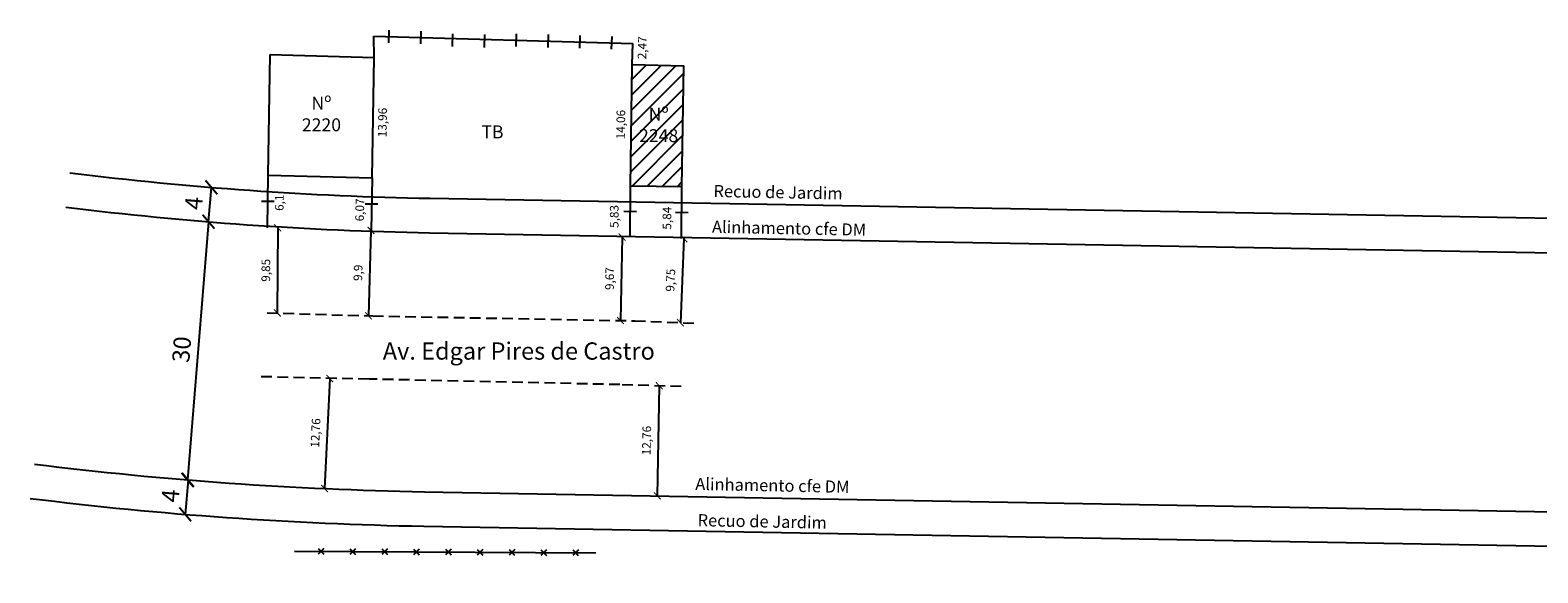
# Model space of a CAD drawing. Units: millimetres. Extents: x 183748 to 184160, y 1662556 to 1662887.
# Drawn here: x 183748 to 183922, y 1662556 to 1662618 of the extents above; entities that cross this region are included whole.
import ezdxf

# ---------------------------------------------------------------- set-up
doc = ezdxf.new("R2010")
doc.units = ezdxf.units.MM
doc.header["$LTSCALE"] = 5
doc.header["$MEASUREMENT"] = 0
doc.header["$PDMODE"] = 2
doc.header["$PDSIZE"] = -1
doc.linetypes.add('DASHED2', pattern=[0.375, 0.25, -0.125])
for name, color, linetype in [('T-ALINH-PROJ-C', 6, 'Continuous'), ('T-ALINH-RJAR', 3, 'Continuous'), ('T-DIM', 1, 'Continuous'), ('T-DIVIS-EXIS', 7, 'Continuous'), ('T-EDIF', 5, 'Continuous'), ('T-MFIO-EXI', 7, 'DASHED2'), ('T-TEXTP', 7, 'Continuous')]:
    doc.layers.add(name, color=color, linetype=linetype)
doc.styles.get("Standard").update_dxf_attribs({"font": 'ARIAL.TTF'})
doc.dimstyles.new('ISO-25', dxfattribs={"dimtxt": 2, "dimasz": 1.5, "dimexe": 1.25, "dimexo": 0.625, "dimtad": 1, "dimtxsty": 'Standard', "dimblk": 'ARCHTICK', "dimcen": 0, "dimse1": 1, "dimse2": 1, "dimadec": 0, "dimazin": 0, "dimtfac": 1, "dimtmove": 0, "dimatfit": 3, "dimldrblk": 'ARCHTICK', "dimfxl": 0, "dimarcsym": 0})

# ---------------------------------------------------------------- blocks, each defined once
blk = doc.blocks.new('CERCA')
at = {"layer": 'T-MFIO-EXI', "linetype": 'Continuous'}
for p, q in [((-0.177, 0.177), (0.177, -0.177)), ((0.177, 0.177), (-0.177, -0.177))]:
    blk.add_line(p, q, dxfattribs=at)
blk = doc.blocks.new('MURO')
at = {"layer": 'T-DIVIS-EXIS'}
blk.add_line((0, -0.4), (0, 0.4), dxfattribs=at)
blk = doc.blocks.new('_ArchTick')
at = {"color": 0, "linetype": 'ByBlock', "const_width": 0.15}
blk.add_lwpolyline([(-0.5, -0.5), (0.5, 0.5)], dxfattribs=at)
blk = doc.blocks.new('*D7')
at = {"layer": 'Defpoints', "color": 0}
for p in [(183768.36, 1662596.26), (183765.84, 1662566.37), (183765.91, 1662566.36)]:
    blk.add_point(p, dxfattribs=at)
at = {"layer": 'T-DIM', "color": 0, "lineweight": -2}
blk.add_line((183768.29, 1662596.27), (183765.84, 1662566.37), dxfattribs=at)
at = {"layer": 'T-DIM', "color": 0, "lineweight": -2, "xscale": 1.5, "yscale": 1.5, "zscale": 1.5}
for p, rotation in [((183768.29, 1662596.27), 85.3243706432469), ((183765.84, 1662566.37), 265.3243706432469)]:
    blk.add_blockref('_ArchTick', p, dxfattribs=dict(at, rotation=rotation))
at = {"layer": 'T-DIM', "color": 0, "insert": (183765.43, 1662581.45), "char_height": 2, "attachment_point": 5, "rotation": 85.3244}
blk.add_mtext('30', dxfattribs=at)
blk = doc.blocks.new('*D8')
at = {"layer": 'Defpoints', "color": 0}
for p in [(183768.62, 1662600.25), (183768.62, 1662600.25), (183768.29, 1662596.27)]:
    blk.add_point(p, dxfattribs=at)
at = {"layer": 'T-DIM', "color": 0, "lineweight": -2}
blk.add_line((183768.29, 1662596.27), (183768.62, 1662600.25), dxfattribs=at)
at = {"layer": 'T-DIM', "color": 0, "lineweight": -2, "xscale": 1.5, "yscale": 1.5, "zscale": 1.5}
for p, rotation in [((183768.62, 1662600.25), 85.31629000585924), ((183768.29, 1662596.27), 265.3162900058593)]:
    blk.add_blockref('_ArchTick', p, dxfattribs=dict(at, rotation=rotation))
at = {"layer": 'T-DIM', "color": 0, "insert": (183766.83, 1662598.39), "char_height": 2, "attachment_point": 5, "rotation": 85.3163}
blk.add_mtext('4', dxfattribs=at)
blk = doc.blocks.new('*D9')
at = {"layer": 'Defpoints', "color": 0}
for p in [(183775.22, 1662601.66), (183777.9, 1662601.63), (183775.13, 1662595.57)]:
    blk.add_point(p, dxfattribs=at)
at = {"layer": 'T-DIM', "color": 0, "insert": (183776.63, 1662598.47), "char_height": 1, "attachment_point": 5, "rotation": 89.1653}
blk.add_mtext('6,1', dxfattribs=at)
blk = doc.blocks.new('*D10')
at = {"layer": 'Defpoints', "color": 0}
for p in [(183787.26, 1662601.33), (183787.26, 1662601.33), (183787.12, 1662595.26)]:
    blk.add_point(p, dxfattribs=at)
at = {"layer": 'T-DIM', "color": 0, "insert": (183785.95, 1662597.64), "char_height": 1, "attachment_point": 5, "rotation": 88.7624}
blk.add_mtext('6,07', dxfattribs=at)
blk = doc.blocks.new('*D11')
at = {"layer": 'Defpoints', "color": 0}
for p in [(183775.13, 1662595.57), (183775.08, 1662585.72), (183776.26, 1662585.71)]:
    blk.add_point(p, dxfattribs=at)
at = {"layer": 'T-DIM', "color": 0, "lineweight": -2}
blk.add_line((183776.31, 1662595.56), (183776.26, 1662585.71), dxfattribs=at)
at = {"layer": 'T-DIM', "color": 0, "lineweight": -2, "xscale": 0.8, "yscale": 0.8, "zscale": 0.8}
for p, rotation in [((183776.31, 1662595.56), 89.71564528241939), ((183776.26, 1662585.71), 269.7156452824194)]:
    blk.add_blockref('_ArchTick', p, dxfattribs=dict(at, rotation=rotation))
at = {"layer": 'T-DIM', "color": 0, "insert": (183775.06, 1662590.64), "char_height": 1, "attachment_point": 5, "rotation": 89.7156}
blk.add_mtext('9,85', dxfattribs=at)
blk = doc.blocks.new('*D12')
at = {"layer": 'Defpoints', "color": 0}
for p in [(183787.12, 1662595.26), (183786.83, 1662585.37), (183786.83, 1662585.37)]:
    blk.add_point(p, dxfattribs=at)
at = {"layer": 'T-DIM', "color": 0, "lineweight": -2}
blk.add_line((183787.12, 1662595.26), (183786.83, 1662585.37), dxfattribs=at)
at = {"layer": 'T-DIM', "color": 0, "lineweight": -2, "xscale": 0.8, "yscale": 0.8, "zscale": 0.8}
for p, rotation in [((183787.12, 1662595.26), 88.32123646114383), ((183786.83, 1662585.37), 268.3212364611438)]:
    blk.add_blockref('_ArchTick', p, dxfattribs=dict(at, rotation=rotation))
at = {"layer": 'T-DIM', "color": 0, "insert": (183785.75, 1662590.35), "char_height": 1, "attachment_point": 5, "rotation": 88.3212}
blk.add_mtext('9,9', dxfattribs=at)
blk = doc.blocks.new('*D13')
at = {"layer": 'Defpoints', "color": 0}
for p in [(183787.48, 1662615.3), (183789.93, 1662615.26), (183787.26, 1662601.33)]:
    blk.add_point(p, dxfattribs=at)
at = {"layer": 'T-DIM', "color": 0, "insert": (183788.58, 1662607.76), "char_height": 1, "attachment_point": 5, "rotation": 89.0753}
blk.add_mtext('13,96', dxfattribs=at)
blk = doc.blocks.new('*D15')
at = {"layer": 'Defpoints', "color": 0}
for p in [(183817.17, 1662594.47), (183816.05, 1662584.82), (183816.99, 1662584.8)]:
    blk.add_point(p, dxfattribs=at)
at = {"layer": 'T-DIM', "color": 0, "lineweight": -2}
blk.add_line((183816.23, 1662594.49), (183816.05, 1662584.82), dxfattribs=at)
at = {"layer": 'T-DIM', "color": 0, "lineweight": -2, "xscale": 0.8, "yscale": 0.8, "zscale": 0.8}
for p, rotation in [((183816.23, 1662594.49), 88.9337057370104), ((183816.05, 1662584.82), 268.9337057370104)]:
    blk.add_blockref('_ArchTick', p, dxfattribs=dict(at, rotation=rotation))
at = {"layer": 'T-DIM', "color": 0, "insert": (183814.92, 1662589.68), "char_height": 1, "attachment_point": 5, "rotation": 88.9337}
blk.add_mtext('9,67', dxfattribs=at)
blk = doc.blocks.new('*D16')
at = {"layer": 'Defpoints', "color": 0}
for p in [(183823.14, 1662594.32), (183822.72, 1662584.58), (183822.99, 1662584.57)]:
    blk.add_point(p, dxfattribs=at)
at = {"layer": 'T-DIM', "color": 0, "lineweight": -2}
blk.add_line((183823.4, 1662594.31), (183822.99, 1662584.57), dxfattribs=at)
at = {"layer": 'T-DIM', "color": 0, "lineweight": -2, "xscale": 0.8, "yscale": 0.8, "zscale": 0.8}
for p, rotation in [((183823.4, 1662594.31), 87.5563727940568), ((183822.99, 1662584.57), 267.5563727940568)]:
    blk.add_blockref('_ArchTick', p, dxfattribs=dict(at, rotation=rotation))
at = {"layer": 'T-DIM', "color": 0, "insert": (183821.97, 1662589.49), "char_height": 1, "attachment_point": 5, "rotation": 87.5564}
blk.add_mtext('9,75', dxfattribs=at)
blk = doc.blocks.new('*D17')
at = {"layer": 'Defpoints', "color": 0}
for p in [(183781.04, 1662578.17), (183780.43, 1662565.42), (183781.74, 1662565.36)]:
    blk.add_point(p, dxfattribs=at)
at = {"layer": 'T-DIM', "color": 0, "lineweight": -2}
blk.add_line((183782.35, 1662578.1), (183781.74, 1662565.36), dxfattribs=at)
at = {"layer": 'T-DIM', "color": 0, "lineweight": -2, "xscale": 0.8, "yscale": 0.8, "zscale": 0.8}
for p, rotation in [((183782.35, 1662578.1), 87.26316943859679), ((183781.74, 1662565.36), 267.2631694385968)]:
    blk.add_blockref('_ArchTick', p, dxfattribs=dict(at, rotation=rotation))
at = {"layer": 'T-DIM', "color": 0, "insert": (183780.82, 1662571.79), "char_height": 1, "attachment_point": 5, "rotation": 87.2632}
blk.add_mtext('12,76', dxfattribs=at)
blk = doc.blocks.new('*D18')
at = {"layer": 'Defpoints', "color": 0}
for p in [(183819.53, 1662577.29), (183819.31, 1662564.53), (183820.31, 1662564.52)]:
    blk.add_point(p, dxfattribs=at)
at = {"layer": 'T-DIM', "color": 0, "lineweight": -2}
blk.add_line((183820.54, 1662577.27), (183820.31, 1662564.52), dxfattribs=at)
at = {"layer": 'T-DIM', "color": 0, "lineweight": -2, "xscale": 0.8, "yscale": 0.8, "zscale": 0.8}
for p, rotation in [((183820.54, 1662577.27), 88.97967213890833), ((183820.31, 1662564.52), 268.9796721389084)]:
    blk.add_blockref('_ArchTick', p, dxfattribs=dict(at, rotation=rotation))
at = {"layer": 'T-DIM', "color": 0, "insert": (183819.2, 1662570.92), "char_height": 1, "attachment_point": 5, "rotation": 88.9797}
blk.add_mtext('12,76', dxfattribs=at)
blk = doc.blocks.new('*D32')
at = {"layer": 'Defpoints', "color": 0}
for p in [(183765.91, 1662566.36), (183765.59, 1662562.37), (183765.59, 1662562.37)]:
    blk.add_point(p, dxfattribs=at)
at = {"layer": 'T-DIM', "color": 0, "lineweight": -2}
blk.add_line((183765.91, 1662566.36), (183765.59, 1662562.37), dxfattribs=at)
at = {"layer": 'T-DIM', "color": 0, "lineweight": -2, "xscale": 1.5, "yscale": 1.5, "zscale": 1.5}
for p, rotation in [((183765.91, 1662566.36), 85.32437064339666), ((183765.59, 1662562.37), 265.3243706433967)]:
    blk.add_blockref('_ArchTick', p, dxfattribs=dict(at, rotation=rotation))
at = {"layer": 'T-DIM', "color": 0, "insert": (183764.13, 1662564.5), "char_height": 2, "attachment_point": 5, "rotation": 85.3244}
blk.add_mtext('4', dxfattribs=at)
blk = doc.blocks.new('*D33')
at = {"layer": 'Defpoints', "color": 0}
for p in [(183822.8, 1662600.31), (183823.15, 1662600.31), (183823.14, 1662594.47)]:
    blk.add_point(p, dxfattribs=at)
at = {"layer": 'T-DIM', "color": 0, "insert": (183821.56, 1662596.68), "char_height": 1, "attachment_point": 5, "rotation": 89.8443}
blk.add_mtext('5,84', dxfattribs=at)
blk = doc.blocks.new('*D34')
at = {"layer": 'Defpoints', "color": 0}
for p in [(183816.69, 1662600.41), (183817.19, 1662600.41), (183817.17, 1662594.58)]:
    blk.add_point(p, dxfattribs=at)
at = {"layer": 'T-DIM', "color": 0, "insert": (183815.45, 1662596.88), "char_height": 1, "attachment_point": 5, "rotation": 89.8428}
blk.add_mtext('5,83', dxfattribs=at)
blk = doc.blocks.new('*D35')
at = {"layer": 'Defpoints', "color": 0}
for p in [(183817.48, 1662616.93), (183817.41, 1662614.46), (183819.87, 1662614.39)]:
    blk.add_point(p, dxfattribs=at)
at = {"layer": 'T-DIM', "color": 0, "insert": (183818.7, 1662616.41), "char_height": 1, "attachment_point": 5, "rotation": 88.3721}
blk.add_mtext('2,47', dxfattribs=at)
blk = doc.blocks.new('*D36')
at = {"layer": 'Defpoints', "color": 0}
for p in [(183817.41, 1662614.46), (183817.54, 1662614.46), (183817.19, 1662600.41)]:
    blk.add_point(p, dxfattribs=at)
at = {"layer": 'T-DIM', "color": 0, "insert": (183816.2, 1662607.52), "char_height": 1, "attachment_point": 5, "rotation": 89.0878}
blk.add_mtext('14,06', dxfattribs=at)

msp = doc.modelspace()

# ---------------------------------------------------------------- hatches: boundary and pattern name
at = {"layer": 'T-EDIF'}
h = msp.add_hatch(dxfattribs=at)
h.set_pattern_fill('ANSI31', color=256, scale=10, style=0)
h.paths.add_polyline_path([(183817.414, 1662614.464), (183823.378, 1662614.311), (183823.155, 1662600.31), (183817.19, 1662600.405)])
h.paths.add_polyline_path([(183817.843, 1662609.865), (183823.101, 1662609.865), (183823.101, 1662605.083), (183817.843, 1662605.083)], flags=24)

# ---------------------------------------------------------------- linework, layer by layer
at = {"layer": 'T-ALINH-PROJ-C'}
for p, q in [((183793.903, 1662594.992), (184097.107, 1662589.592)), ((183793.308, 1662564.998), (184096.573, 1662559.597))]:
    msp.add_line(p, q, dxfattribs=at)
for centre, radius in [((183801.046, 1662996.072), 401.144), ((183800.965, 1662994.93), 430)]:
    msp.add_arc(centre, radius, 262.93839, 268.97967, dxfattribs=at)
at = {"layer": 'T-ALINH-RJAR'}
for p, q in [((183793.974, 1662598.991), (184097.178, 1662593.591)), ((183793.237, 1662560.999), (184096.502, 1662555.597))]:
    msp.add_line(p, q, dxfattribs=at)
for centre, radius in [((183801.046, 1662996.072), 397.144), ((183800.965, 1662994.93), 434)]:
    msp.add_arc(centre, radius, 262.93839, 268.97967, dxfattribs=at)
at = {"layer": 'T-DIVIS-EXIS'}
for p, q in [((183787.481, 1662615.297), (183787.47, 1662617.769)), ((183787.47, 1662617.769), (183817.484, 1662616.932)), ((183817.414, 1662614.464), (183817.484, 1662616.932)), ((183775.128, 1662595.57), (183775.217, 1662601.665)), ((183787.256, 1662601.334), (183787.125, 1662595.264)), ((183817.174, 1662594.471), (183817.19, 1662600.405)), ((183823.138, 1662594.318), (183823.154, 1662600.31)), ((183778.254, 1662558.099), (183813.187, 1662557.906))]:
    msp.add_line(p, q, dxfattribs=at)
at = {"layer": 'T-EDIF'}
for p, q in [((183775.217, 1662601.665), (183775.442, 1662615.628)), ((183775.442, 1662615.628), (183787.481, 1662615.297)), ((183787.256, 1662601.334), (183787.481, 1662615.297)), ((183817.19, 1662600.405), (183817.414, 1662614.464)), ((183817.414, 1662614.464), (183823.378, 1662614.311)), ((183823.155, 1662600.31), (183823.378, 1662614.311)), ((183775.217, 1662601.665), (183787.256, 1662601.334)), ((183823.155, 1662600.31), (183817.19, 1662600.405))]:
    msp.add_line(p, q, dxfattribs=at)
at = {"layer": 'T-MFIO-EXI'}
for p, q in [((183775.079, 1662585.716), (183787.335, 1662585.357)), ((183787.335, 1662585.357), (183817.697, 1662584.792)), ((183817.697, 1662584.792), (183824.94, 1662584.483)), ((183786.894, 1662578.039), (183774.171, 1662578.315)), ((183815.969, 1662577.397), (183786.894, 1662578.039)), ((183823.096, 1662577.181), (183815.969, 1662577.397))]:
    msp.add_line(p, q, dxfattribs=at)

# ---------------------------------------------------------------- block references
at = {"layer": 'T-DIVIS-EXIS', "zscale": 1.844766000000001}
for name, p, xscale, yscale, rotation in [('MURO', (183789.228, 1662617.72), 1.844766000009275, 1.844765999820083, 358.402235585795), ('MURO', (183792.916, 1662617.617), 1.844766000009275, 1.844765999820083, 358.402235585795), ('MURO', (183796.598, 1662617.308), 1.844766000009275, 1.844765999820083, 358.402235585795), ('MURO', (183800.286, 1662617.205), 1.844766000009275, 1.844765999820083, 358.402235585795), ('MURO', (183803.98, 1662617.308), 1.844766000009275, 1.844765999820083, 358.402235585795), ('MURO', (183807.668, 1662617.205), 1.844766000009275, 1.844765999820083, 358.402235585795), ('MURO', (183811.356, 1662617.103), 1.844766000009275, 1.844765999820083, 358.402235585795), ('MURO', (183815.044, 1662617), 1.844766000009275, 1.844765999820083, 358.402235585795), ('MURO', (183775.172, 1662598.617), 1.84476600001026, 1.844765999710737, 89.16528695344417), ('MURO', (183787.19, 1662598.299), 1.84476600001026, 1.844765999710737, 89.16528695344417), ('MURO', (183817.182, 1662597.438), 1.84476600001026, 1.844765999710737, 89.16528695344417), ('MURO', (183823.146, 1662597.314), 1.84476600001026, 1.844765999710737, 89.16528695344417), ('CERCA', (183781.317, 1662558.082), 1.844766000009851, 1.844765999820083, 359.6841590035812), ('CERCA', (183785.007, 1662558.062), 1.844766000009851, 1.844765999820083, 359.6841590035812), ('CERCA', (183788.696, 1662558.042), 1.844766000009851, 1.844765999820083, 359.6841590035812), ('CERCA', (183792.386, 1662558.021), 1.844766000009851, 1.844765999820083, 359.6841590035812), ('CERCA', (183796.075, 1662558.001), 1.844766000009851, 1.844765999820083, 359.6841590035812), ('CERCA', (183799.765, 1662557.98), 1.844766000009851, 1.844765999820083, 359.6841590035812), ('CERCA', (183803.454, 1662557.96), 1.844766000009851, 1.844765999820083, 359.6841590035812), ('CERCA', (183807.144, 1662557.94), 1.844766000009851, 1.844765999820083, 359.6841590035812), ('CERCA', (183810.833, 1662557.919), 1.844766000009851, 1.844765999820083, 359.6841590035812)]:
    msp.add_blockref(name, p, dxfattribs=dict(at, xscale=xscale, yscale=yscale, rotation=rotation))

# ---------------------------------------------------------------- texts
at = {"layer": 'T-ALINH-PROJ-C', "char_height": 1.4, "width": 25.71068, "attachment_point": 1, "rotation": 358.86623}
for insert in [(183826.673, 1662596.389), (183824.739, 1662566.604)]:
    msp.add_mtext('Alinhamento cfe DM', dxfattribs=dict(at, insert=insert))
at = {"layer": 'T-ALINH-RJAR', "char_height": 1.4, "width": 25.71068, "attachment_point": 1, "rotation": 358.86623}
for insert in [(183826.841, 1662600.535), (183825.005, 1662562.403)]:
    msp.add_mtext('Recuo de Jardim', dxfattribs=dict(at, insert=insert))
at = {"layer": 'T-TEXTP'}
for s, insert, char_height, width, attachment_point in [('Nº \\P2220 ', (183781.381, 1662610.743), 1.5, 10.24916, 2), ('Nº \\P2248', (183820.472, 1662609.49), 1.5, 10.24916, 2), ('TB', (183801.207, 1662607.428), 1.5, 10.24916, 2), ('Av. Edgar Pires de Castro', (183788.491, 1662582.292), 2, 32.7056, 1)]:
    msp.add_mtext(s, dxfattribs=dict(at, insert=insert, char_height=char_height, width=width, attachment_point=attachment_point))

# ---------------------------------------------------------------- dimensions: what is measured, and where the dimension line sits
at = {"layer": 'T-DIM'}
for base, p1, p2, angle, picture, middle in [((183819.867, 1662614.395), (183817.484, 1662616.932), (183817.414, 1662614.464), 268.3721, '*D35', (183819.923, 1662616.373)), ((183789.93, 1662615.258), (183787.256, 1662601.334), (183787.481, 1662615.297), 89.07529, '*D13', (183789.809, 1662607.737)), ((183817.54, 1662614.462), (183817.19, 1662600.405), (183817.414, 1662614.464), 89.08781, '*D36', (183817.429, 1662607.502)), ((183777.903, 1662601.626), (183775.128, 1662595.57), (183775.217, 1662601.665), 89.16529, '*D9', (183777.857, 1662598.455)), ((183787.256, 1662601.334), (183787.125, 1662595.264), (183787.256, 1662601.334), 88.76243, '*D10', (183787.176, 1662597.613)), ((183816.687, 1662600.406), (183817.174, 1662594.578), (183817.19, 1662600.405), 89.84278, '*D34', (183816.677, 1662596.878)), ((183822.798, 1662600.311), (183823.138, 1662594.471), (183823.154, 1662600.31), 89.8443, '*D33', (183822.788, 1662596.674))]:
    dim = msp.add_linear_dim(base=base, p1=p1, p2=p2, angle=angle, dimstyle='ISO-25', override={"dimtxt": 1, "dimsd1": 1, "dimsd2": 1}, dxfattribs=at)
    dim.commit()
    dim.dimension.update_dxf_attribs({"geometry": picture, "text_midpoint": middle, "dimtype": 161})
for p1, p2, distance, picture, middle in [((183768.29, 1662596.268), (183768.617, 1662600.255), 0, '*D8', (183766.834, 1662598.394)), ((183768.359, 1662596.262), (183765.914, 1662566.361), -0.069, '*D7', (183765.426, 1662581.451)), ((183765.914, 1662566.361), (183765.588, 1662562.374), 0, '*D32', (183764.131, 1662564.5))]:
    dim = msp.add_aligned_dim(p1=p1, p2=p2, distance=distance, dimstyle='ISO-25', dxfattribs=at)
    dim.commit()
    dim.dimension.update_dxf_attribs({"geometry": picture, "text_midpoint": middle})
for p1, p2, distance, override, picture, middle in [((183775.128, 1662595.57), (183775.079, 1662585.716), 1.185, {"dimtxt": 1, "dimasz": 0.8, "dimsd1": 0, "dimsd2": 0}, '*D11', (183775.062, 1662590.643)), ((183787.125, 1662595.264), (183786.835, 1662585.371), 0, {"dimtxt": 1, "dimasz": 0.8}, '*D12', (183785.754, 1662590.353)), ((183817.174, 1662594.471), (183816.994, 1662584.805), -0.943, {"dimtxt": 1, "dimasz": 0.8}, '*D15', (183814.916, 1662589.678)), ((183823.138, 1662594.318), (183822.722, 1662584.577), 0.268, {"dimtxt": 1, "dimasz": 0.8}, '*D16', (183821.972, 1662589.489)), ((183781.043, 1662578.166), (183780.433, 1662565.42), 1.31, {"dimtxt": 1, "dimasz": 0.8}, '*D17', (183780.822, 1662571.789)), ((183819.532, 1662577.289), (183819.305, 1662564.535), 1.003, {"dimtxt": 1, "dimasz": 0.8}, '*D18', (183819.196, 1662570.916))]:
    dim = msp.add_aligned_dim(p1=p1, p2=p2, distance=distance, dimstyle='ISO-25', override=override, dxfattribs=at)
    dim.commit()
    dim.dimension.update_dxf_attribs({"geometry": picture, "text_midpoint": middle})

doc.saveas('drawing.dxf')
